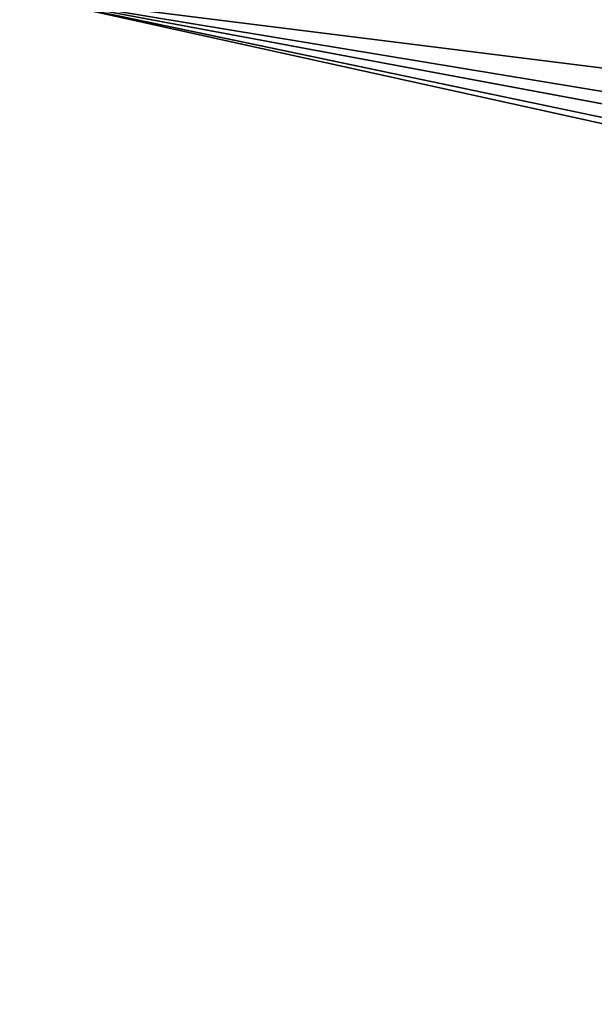
# Model space of a CAD drawing. Units: inches. Extents: x -47.2 to 47.2, y -18.4 to 17.7.
# Drawn here: x -47.1 to -47, y -17.9 to -17.7 of the extents above; entities that cross this region are included whole.
import ezdxf

# ---------------------------------------------------------------- set-up
doc = ezdxf.new("R2010")
doc.units = ezdxf.units.IN
doc.header["$MEASUREMENT"] = 0
doc.layers.add('SEAT-UPHOLSTERY', color=5, linetype='Continuous')

msp = doc.modelspace()

# ---------------------------------------------------------------- linework, layer by layer
at = {"layer": 'SEAT-UPHOLSTERY'}
for points in [[(-47.0136, -17.69504, 26.20238), (-47.06592, -17.73709, 20.47191), (-44.30683, -18.0835, 23.61331)], [(-47.01322, -17.69582, 2.98654), (-44.27965, -18.19912, 6.91977), (-47.0659, -17.73709, 8.66137)], [(-44.50704, -17.72001, 26.60089), (-47.0136, -17.69504, 26.20238), (-44.30683, -18.0835, 23.61331)], [(-41.33845, -17.73709, 2.93392), (-44.27967, -18.15878, 5.72015), (-47.01322, -17.69582, 2.98654)], [(-47.01322, -17.69582, 2.98654), (-44.27967, -18.15878, 5.72015), (-44.27965, -18.19912, 6.91977)], [(-44.30683, -18.0835, 23.61331), (-47.06592, -17.73709, 20.47191), (-45.64366, -18.00255, 20.47244)], [(-44.30035, -18.31814, 17.52085), (-47.06592, -17.73709, 20.47191), (-47.0659, -17.73709, 14.56688)], [(-45.64366, -18.00255, 20.47244), (-47.06592, -17.73709, 20.47191), (-44.30035, -18.31814, 17.52085)], [(-44.30035, -18.31814, 17.52085), (-47.0659, -17.73709, 14.56688), (-45.64395, -18.00253, 14.56688)], [(-44.27957, -18.3532, 11.61507), (-47.0659, -17.73709, 14.56688), (-47.0659, -17.73709, 8.66137)], [(-44.27957, -18.3532, 11.61507), (-47.0659, -17.73709, 8.66137), (-45.64395, -18.00253, 8.66137)], [(-47.0659, -17.73709, 8.66137), (-44.27965, -18.19912, 6.91977), (-45.64395, -18.00253, 8.66137)], [(-45.64395, -18.00253, 14.56688), (-47.0659, -17.73709, 14.56688), (-44.27957, -18.3532, 11.61507)]]:
    msp.add_3dface(points, dxfattribs=at)

doc.saveas('drawing.dxf')
